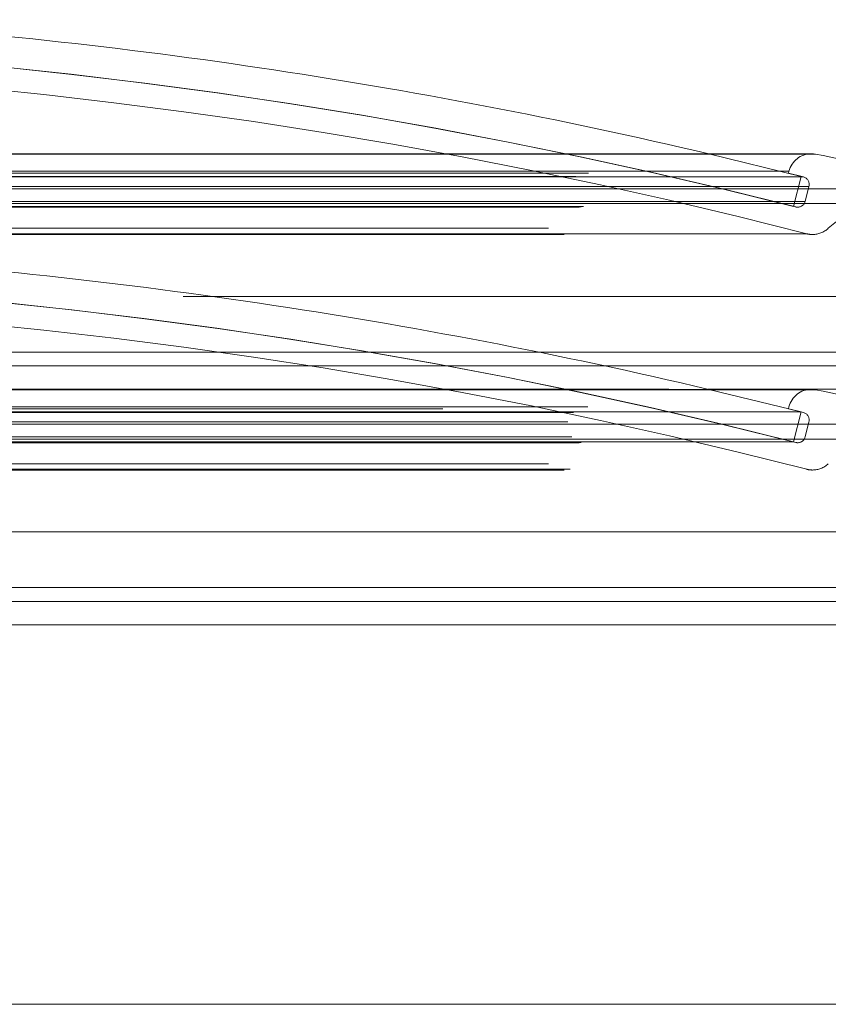
# Model space of a CAD drawing. Units: millimetres. Extents: x 0 to 8400, y 0 to 5946.
# Drawn here: x 1861 to 1871, y 1245 to 1258 of the extents above; entities that cross this region are included whole.
import ezdxf

# ---------------------------------------------------------------- set-up
doc = ezdxf.new("R2010")
doc.units = ezdxf.units.MM
doc.linetypes.add('HIDDEN', pattern=[0.1905, 0.127, -0.0635])
doc.linetypes.add('PHANTOM', pattern=[1.27, 0.635, -0.127, 0.127, -0.127, 0.127, -0.127])

msp = doc.modelspace()

# ---------------------------------------------------------------- linework, layer by layer
at = {"color": 7, "linetype": 'Continuous', "lineweight": 15, "ltscale": 100}
for p, q in [((1870.992, 1256.068), (1857.972, 1256.068)), ((1870.992, 1253.023), (1857.972, 1253.023)), ((1869.657, 1253.025), (1873.227, 1253.025)), ((1857.972, 1249.98), (1873.227, 1249.98))]:
    msp.add_line(p, q, dxfattribs=at)
at = {"color": 8, "linetype": 'PHANTOM', "lineweight": 0, "ltscale": 100}
for p, q in [((1857.972, 1256.063), (1871.046, 1256.063)), ((1857.972, 1255.617), (1872.587, 1255.617)), ((1863.236, 1254.225), (1873.527, 1254.225)), ((1868.324, 1253.325), (1873.527, 1253.325)), ((1857.972, 1253.018), (1871.046, 1253.018)), ((1857.972, 1252.572), (1872.587, 1252.572)), ((1857.972, 1251.18), (1873.527, 1251.18)), ((1857.972, 1250.28), (1873.527, 1250.28))]:
    msp.add_line(p, q, dxfattribs=at)
at = {"color": 7, "linetype": 'HIDDEN', "lineweight": 0, "ltscale": 100}
for p, q in [((1870.86, 1255.776), (1869.667, 1256.068)), ((1836.194, 1255.776), (1870.86, 1255.776)), ((1870.702, 1255.843), (1836.353, 1255.843)), ((1836.359, 1255.818), (1870.695, 1255.818)), ((1870.695, 1255.818), (1870.702, 1255.843)), ((1870.889, 1255.769), (1870.695, 1255.818)), ((1870.762, 1255.388), (1870.86, 1255.776)), ((1870.961, 1255.647), (1836.093, 1255.647)), ((1870.889, 1255.769), (1836.165, 1255.769)), ((1870.912, 1255.453), (1870.961, 1255.647)), ((1872.027, 1255.425), (1835.027, 1255.425)), ((1870.912, 1255.453), (1836.143, 1255.453)), ((1836.24, 1255.378), (1870.815, 1255.378)), ((1836.264, 1255.381), (1870.79, 1255.381)), ((1836.293, 1255.388), (1870.762, 1255.388)), ((1835.843, 1255.105), (1871.211, 1255.105)), ((1836.047, 1255.025), (1871.007, 1255.025)), ((1870.932, 1255.035), (1836.122, 1255.035)), ((1843.819, 1254.225), (1863.236, 1254.225)), ((1872.987, 1253.505), (1834.067, 1253.505)), ((1838.73, 1253.325), (1868.324, 1253.325)), ((1871.046, 1253.018), (1836.008, 1253.018)), ((1837.398, 1253.025), (1869.657, 1253.025)), ((1870.86, 1252.731), (1869.667, 1253.023)), ((1836.165, 1252.724), (1870.888, 1252.724)), ((1836.194, 1252.731), (1867.885, 1252.731)), ((1836.353, 1252.797), (1870.701, 1252.797)), ((1853.527, 1252.773), (1870.695, 1252.773)), ((1867.885, 1252.731), (1870.86, 1252.731)), ((1870.695, 1252.773), (1870.702, 1252.797)), ((1870.889, 1252.724), (1870.695, 1252.773)), ((1870.762, 1252.343), (1870.86, 1252.731)), ((1836.093, 1252.602), (1870.961, 1252.602)), ((1870.912, 1252.408), (1870.961, 1252.602)), ((1872.587, 1252.572), (1834.468, 1252.572)), ((1872.027, 1252.38), (1835.027, 1252.38)), ((1836.143, 1252.408), (1870.912, 1252.408)), ((1836.265, 1252.336), (1870.789, 1252.336)), ((1836.293, 1252.343), (1867.804, 1252.343)), ((1867.804, 1252.343), (1870.762, 1252.343)), ((1836.24, 1252.333), (1870.815, 1252.333)), ((1835.844, 1252.06), (1871.21, 1252.06)), ((1836.047, 1251.98), (1871.007, 1251.98)), ((1836.122, 1251.99), (1870.932, 1251.99)), ((1873.527, 1251.18), (1833.527, 1251.18)), ((1872.763, 1250.46), (1834.067, 1250.46)), ((1853.527, 1250.46), (1872.762, 1250.46)), ((1873.527, 1250.28), (1833.527, 1250.28))]:
    msp.add_line(p, q, dxfattribs=at)
at = {"color": 7, "linetype": 'Continuous', "lineweight": 15, "ltscale": 10000}
for centre, radius, start, end in [((1853.527, 1187.543), 70.4, 76.7468, 86.37998), ((1870.992, 1255.768), 0.3, 79.6034, 90), ((1869.603, 1248.195), 8, 68.0992, 79.6034), ((1853.527, 1184.498), 70.4, 76.7468, 86.37998), ((1870.992, 1252.723), 0.3, 79.6034, 90), ((1869.603, 1245.149), 8, 68.0992, 79.6034)]:
    msp.add_arc(centre, radius, start, end, dxfattribs=at)
at = {"color": 7, "linetype": 'HIDDEN', "lineweight": 0, "ltscale": 10000}
for centre, radius, start, end in [((1853.527, 1187.543), 70, 75.74691, 88.19898), ((1853.527, 1187.543), 70, 75.72283, 88.1993), ((1853.527, 1187.543), 69.7, 75.53923, 87.54609), ((1870.992, 1255.768), 0.3, 90, 165.6411), ((1870.864, 1255.672), 0.1, 345.6411, 75.6411), ((1870.815, 1255.478), 0.1, 270, 345.6411), ((1872.027, 1254.225), 1.2, 90, 132.8334), ((1870.815, 1255.478), 0.1, 255.7228, 270), ((1871.007, 1255.325), 0.3, 255.5392, 270), ((1871.007, 1255.325), 0.3, 270, 312.8334), ((1853.527, 1184.498), 70, 75.74691, 88.19898), ((1853.527, 1184.498), 70, 75.72283, 88.1993), ((1853.527, 1184.498), 69.7, 75.53923, 87.54609), ((1870.992, 1252.723), 0.3, 90, 165.6411), ((1870.864, 1252.627), 0.1, 345.6411, 75.6411), ((1870.815, 1252.433), 0.1, 255.7228, 270), ((1870.815, 1252.433), 0.1, 270, 345.6411), ((1871.007, 1252.28), 0.3, 255.5392, 270), ((1871.007, 1252.28), 0.3, 270, 312.8334)]:
    msp.add_arc(centre, radius, start, end, dxfattribs=at)
at = {"color": 7, "linetype": 'HIDDEN', "lineweight": 0, "ltscale": 100}
msp.add_open_spline([(2292.231, 1245.078), (2292.234, 1245.078), (2292.243, 1245.078), (2292.151, 1245.078), (2291.958, 1245.078), (2291.656, 1245.077), (2291.253, 1245.077), (2290.748, 1245.077), (2290.142, 1245.076), (2289.437, 1245.076), (2288.635, 1245.076), (2287.733, 1245.075), (2286.732, 1245.075), (2285.629, 1245.075), (2284.423, 1245.074), (2283.116, 1245.074), (2281.709, 1245.074), (2280.202, 1245.073), (2278.646, 1245.073), (2277.052, 1245.073), (2275.43, 1245.072), (2273.725, 1245.072), (2271.94, 1245.072), (2270.072, 1245.072), (2268.286, 1245.072), (2266.604, 1245.072), (2264.57, 1245.072), (2261.042, 1245.072), (2253.944, 1245.072), (2240.588, 1245.072), (2228.596, 1245.072), (2219.892, 1245.072), (2217.732, 1245.072), (2215.505, 1245.072), (2213.193, 1245.072), (2210.776, 1245.072), (2208.252, 1245.072), (2205.639, 1245.073), (2202.932, 1245.073), (2200.136, 1245.073), (2197.228, 1245.073), (2194.207, 1245.074), (2191.071, 1245.074), (2187.843, 1245.074), (2184.525, 1245.074), (2181.009, 1245.074), (2177.287, 1245.074), (2173.346, 1245.075), (2169.299, 1245.075), (2165.401, 1245.075), (2161.674, 1245.075), (2158.138, 1245.075), (2154.535, 1245.075), (2150.541, 1245.075), (2146.138, 1245.075), (2141.303, 1245.075), (2136.368, 1245.075), (2131.325, 1245.075), (2126.175, 1245.075), (2120.918, 1245.075), (2115.568, 1245.075), (2110.192, 1245.075), (2104.794, 1245.075), (2099.382, 1245.074), (2093.888, 1245.074), (2088.316, 1245.074), (2082.652, 1245.074), (2076.896, 1245.074), (2071.05, 1245.074), (2065.13, 1245.074), (2059.141, 1245.074), (2053.694, 1245.073), (2048.811, 1245.073), (2044.513, 1245.073), (2040.182, 1245.073), (2035.819, 1245.073), (2031.423, 1245.073), (2026.532, 1245.073), (2021.135, 1245.073), (2015.219, 1245.073), (2009.258, 1245.073), (2003.253, 1245.073), (1997.192, 1245.073), (1991.075, 1245.073), (1984.904, 1245.072), (1978.695, 1245.072), (1972.451, 1245.072), (1966.362, 1245.072), (1960.435, 1245.072), (1954.672, 1245.072), (1948.881, 1245.072), (1943.064, 1245.072), (1937.22, 1245.072), (1931.197, 1245.072), (1924.992, 1245.072), (1918.603, 1245.072), (1912.194, 1245.072), (1905.762, 1245.072), (1899.31, 1245.072), (1892.853, 1245.072), (1886.396, 1245.072), (1879.898, 1245.072), (1873.349, 1245.072), (1866.747, 1245.072), (1860.139, 1245.072), (1855.731, 1245.072), (1853.527, 1245.072)], degree=3, knots=[0, 0, 0, 0, 0.003821, 0.012499, 0.021228, 0.029958, 0.038689, 0.047419, 0.056148, 0.064787, 0.073428, 0.082069, 0.09071, 0.099349, 0.108039, 0.11673, 0.125421, 0.134112, 0.142802, 0.150683, 0.158564, 0.166445, 0.17434, 0.182235, 0.190129, 0.196062, 0.201995, 0.21386, 0.237404, 0.285055, 0.370104, 0.378256, 0.386409, 0.394561, 0.402713, 0.410863, 0.419018, 0.427175, 0.435332, 0.443489, 0.451644, 0.459978, 0.468314, 0.476651, 0.484987, 0.493321, 0.502448, 0.511574, 0.520712, 0.52985, 0.537318, 0.544786, 0.55226, 0.559734, 0.569181, 0.57863, 0.588079, 0.597527, 0.607027, 0.616529, 0.626032, 0.635532, 0.644686, 0.653842, 0.662999, 0.672155, 0.681309, 0.690539, 0.699771, 0.709004, 0.718236, 0.727466, 0.733908, 0.740349, 0.746791, 0.753241, 0.759692, 0.766143, 0.774635, 0.783128, 0.791622, 0.800115, 0.808607, 0.817159, 0.825713, 0.834268, 0.842822, 0.851374, 0.859152, 0.866931, 0.874709, 0.882504, 0.8903, 0.898094, 0.906531, 0.914967, 0.923413, 0.931858, 0.940322, 0.948787, 0.957204, 0.965622, 0.974212, 0.982801, 0.991401, 1, 1, 1, 1], dxfattribs=at)
at = {"color": 8, "linetype": 'PHANTOM', "lineweight": 0, "ltscale": 100}
msp.add_open_spline([(1857.972, 1245.072), (1859.083, 1245.072), (1862.787, 1245.072), (1869.085, 1245.072), (1876.863, 1245.072), (1884.342, 1245.072), (1891.518, 1245.072), (1896.333, 1245.072), (1898.851, 1245.072), (1899.082, 1245.072)], degree=3, knots=[0, 0, 0, 0, 0.0809197, 0.2697528, 0.4588238, 0.6478947, 0.8154772, 0.9830907, 1, 1, 1, 1], dxfattribs=at)

doc.saveas('drawing.dxf')
